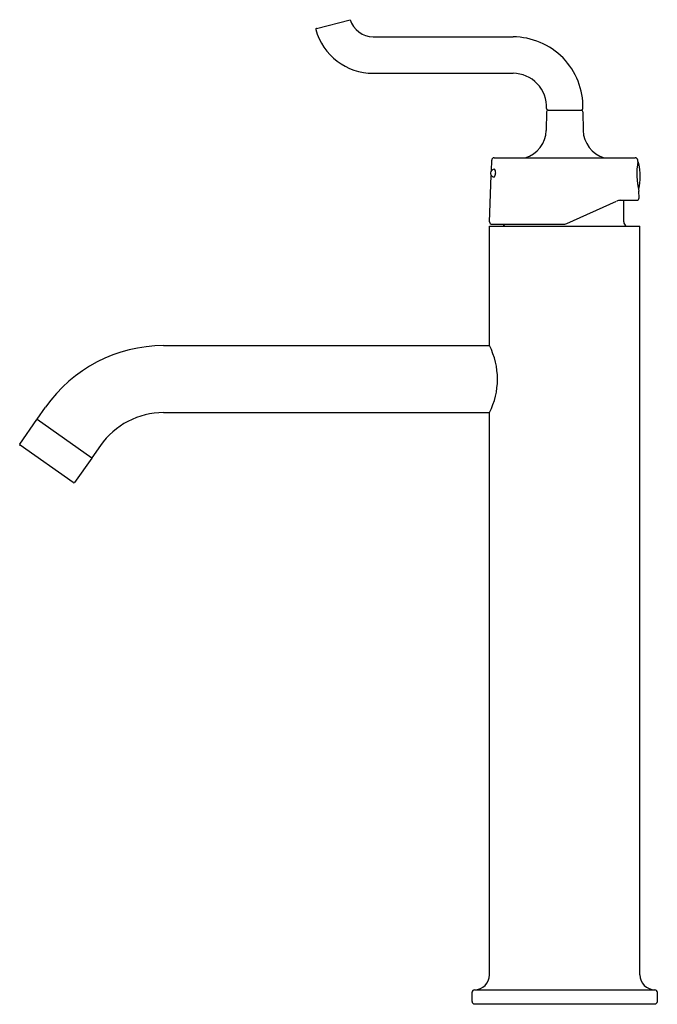
# Model space of a CAD drawing. Extents: x 3890.6 to 3898.3, y 213.8 to 225.7.
import ezdxf

# ---------------------------------------------------------------- set-up
doc = ezdxf.new("R2010")
doc.units = 0
doc.header["$LTSCALE"] = 0.64311
doc.layers.get('0').update_dxf_attribs({"color": 255, "linetype": 'CONTINUOUS'})
doc.layers.get('DEFPOINTS').update_dxf_attribs({"linetype": 'CONTINUOUS'})
doc.styles.get("Standard").update_dxf_attribs({"font": 'txt', "width": 0.8})

msp = doc.modelspace()

# ---------------------------------------------------------------- linework, layer by layer
for p, q in [((3894.219, 225.629), (3894.629, 225.734)), ((3894.907, 225.526), (3896.597, 225.526)), ((3894.907, 225.086), (3896.597, 225.086)), ((3897.002, 224.621), (3896.998, 224.396)), ((3897.022, 224.641), (3897.423, 224.641)), ((3897.443, 224.621), (3897.445, 224.396)), ((3896.37, 224.066), (3898.074, 224.066)), ((3896.335, 223.909), (3896.34, 224.037)), ((3898.106, 224.021), (3898.105, 224.037)), ((3896.314, 223.292), (3896.333, 223.852)), ((3898.121, 223.582), (3898.118, 223.661)), ((3897.246, 223.272), (3897.85, 223.541)), ((3897.937, 223.55), (3897.882, 223.55)), ((3897.899, 223.551), (3898.092, 223.551)), ((3897.937, 223.55), (3897.935, 223.551)), ((3897.937, 223.29), (3897.937, 223.55)), ((3896.312, 221.795), (3896.312, 223.24)), ((3896.312, 223.24), (3898.132, 223.24)), ((3896.343, 223.261), (3897.197, 223.261)), ((3898.132, 214.19), (3898.132, 223.24)), ((3892.371, 221.795), (3896.312, 221.795)), ((3890.842, 220.905), (3890.945, 221.053)), ((3892.371, 220.985), (3896.312, 220.985)), ((3896.312, 214.19), (3896.312, 220.985)), ((3890.633, 220.605), (3890.839, 220.901)), ((3890.842, 220.905), (3891.504, 220.441)), ((3891.28, 220.14), (3890.636, 220.591)), ((3891.608, 220.588), (3891.504, 220.441)), ((3891.502, 220.437), (3891.294, 220.142)), ((3896.102, 213.87), (3896.102, 213.98)), ((3896.132, 214.01), (3898.312, 214.01)), ((3898.342, 213.87), (3898.342, 213.98)), ((3896.132, 213.84), (3898.312, 213.84))]:
    msp.add_line(p, q)
for centre, radius, start, end in [((3894.912, 225.824), 0.298, 197.569, 268.8644), ((3894.222, 225.619), 0.00999, 104.4492, 195.2848), ((3894.906, 225.805), 0.719, 195.2381, 270.0463), ((3896.597, 224.681), 0.845, 358.6707, 90.0116), ((3896.597, 224.68), 0.406, 357.2774, 89.9985), ((3897.022, 224.661), 0.02, 180.2563, 267.4003), ((3897.422, 224.661), 0.02, 271.1034, 359.9963), ((3897.022, 224.622), 0.0195, 89.9792, 180.5648), ((3897.423, 224.621), 0.02, 1.0039, 89.8878), ((3896.648, 224.403), 0.35, 286.0024, 359), ((3897.795, 224.403), 0.35, 181, 253.9976), ((3896.37, 224.036), 0.03, 90.0108, 177.9997), ((3898.075, 224.036), 0.0301, 2.0391, 92.4369), ((3898.985, 223.872), 0.891, 170.3422, 193.6548), ((3898.1, 223.991), 0.02, 12.1966, 79.1055), ((3897.406, 223.841), 0.73, 347.8033, 12.1966), ((3896.375, 223.876), 0.0521, 91.6081, 174.1361), ((3896.37, 223.88), 0.0463, 178.7108, 272.3463), ((3896.289, 223.887), 0.0981, 327.2441, 356.3226), ((3896.303, 223.883), 0.0842, 358.7193, 32.6419), ((3898.092, 223.581), 0.0294, 270.0005, 1.9972), ((3898.1, 223.691), 0.02, 315.6987, 347.8033), ((3897.899, 223.431), 0.12, 90.0005, 113.9999), ((3896.343, 223.291), 0.0298, 177.556, 269.9019), ((3896.447, 223.29), 0.06, 303.4873, 331.3144), ((3897.197, 223.381), 0.12, 270.1902, 293.9999), ((3897.997, 223.29), 0.06, 180, 236.5127), ((3892.371, 220.054), 1.741, 90, 145), ((3895.516, 221.39), 0.893, 333.0374, 26.9626), ((3892.371, 220.054), 0.931, 90, 145), ((3890.843, 220.895), 0.00753, 64.0665, 127.403), ((3890.641, 220.599), 0.01, 145.0001, 235.0982), ((3891.494, 220.439), 0.00821, 346.5308, 43.4117), ((3891.287, 220.15), 0.0124, 238.5082, 266.4918), ((3891.285, 220.15), 0.012, 274.8733, 320.1267), ((3896.132, 214.19), 0.18, 270, 0), ((3898.312, 214.19), 0.18, 180, 270), ((3896.132, 213.98), 0.03, 90, 180), ((3898.312, 213.98), 0.03, 0, 90), ((3896.132, 213.87), 0.03, 180, 270), ((3898.312, 213.87), 0.03, 270, 360)]:
    msp.add_arc(centre, radius, start, end)

# ---------------------------------------------------------------- texts
at = {"layer": 'DEFPOINTS'}
for tag, p, s in [('MODELNUMBER', (3897.211, 213.838), 'K-14404T-4'), ('TRADENAME', (3897.211, 213.837), 'PURIST'), ('PRODUCT', (3897.211, 213.835), 'BATHROOM SINK FAUCET')]:
    msp.add_attdef(tag, p, s, height=0.001, dxfattribs=at)

doc.saveas('drawing.dxf')
